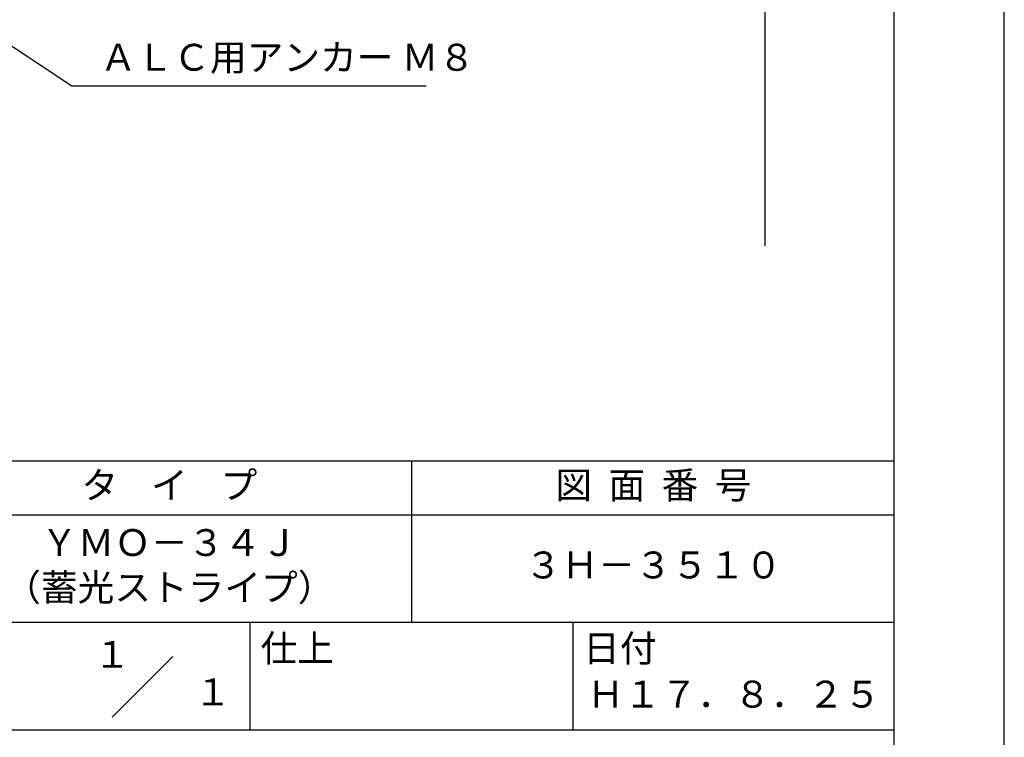
# Model space of a CAD drawing. Extents: x 0 to 210, y 0 to 297.
# Drawn here: x 118 to 210, y 42 to 109 of the extents above; entities that cross this region are included whole.
import ezdxf
from ezdxf.enums import TextEntityAlignment as Align

# ---------------------------------------------------------------- set-up
doc = ezdxf.new("R2010")
doc.units = 0
doc.header["$LTSCALE"] = 0.4
doc.layers.get('0').update_dxf_attribs({"linetype": 'CONTINUOUS'})
doc.layers.get('DEFPOINTS').update_dxf_attribs({"linetype": 'CONTINUOUS'})
doc.layers.add('DIMS', color=1, linetype='CONTINUOUS')
doc.layers.add('TITLE', color=7, linetype='CONTINUOUS')
doc.styles.add('DIMS', font='romans.shx', dxfattribs={"width": 0.75, "bigfont": 'bigfont.shx'})
doc.styles.get("Standard").update_dxf_attribs({"font": 'romans.shx', "bigfont": 'bigfont.shx'})
doc.dimstyles.new('DIMS', dxfattribs={"dimscale": 0, "dimtxt": 2.5, "dimasz": 2, "dimexe": 1.25, "dimexo": 1.25, "dimtad": 1, "dimtxsty": 'DIMS', "dimcen": 0, "dimclrt": 7, "dimazin": 3, "dimtfac": 1, "dimtmove": 0, "dimatfit": 3})

# ---------------------------------------------------------------- blocks, each defined once
blk = doc.blocks.new('*D27')
at = {"layer": 'DEFPOINTS', "color": 0}
for p in [(151.701, 226.375), (89.75, 87.5), (187.75, 87.5)]:
    blk.add_point(p, dxfattribs=at)
at = {"layer": 'DIMS', "color": 0}
for p, q in [((152.951, 226.375), (189, 226.375)), ((187.75, 224.375), (187.75, 87.5))]:
    blk.add_line(p, q, dxfattribs=at)
blk.add_solid([(187.417, 224.375), (188.083, 224.375), (187.75, 226.375)], dxfattribs=at)
at = {"layer": 'DIMS', "color": 7, "insert": (185.875, 155.937), "char_height": 2.5, "attachment_point": 5, "rotation": 90, "style": 'DIMS'}
blk.add_mtext('FLよりH＝800程度', dxfattribs=at)
blk = doc.blocks.new('_NONE')
at = {"color": 0, "linetype": 'BYBLOCK'}
blk.add_circle((0, 0), 0.25, dxfattribs=at)

msp = doc.modelspace()

# ---------------------------------------------------------------- linework, layer by layer
at = {"layer": 'DEFPOINTS'}
msp.add_lwpolyline([(0, 0), (210, 0), (210, 297), (0, 297)], close=True, dxfattribs=at)
at = {"layer": 'TITLE'}
for p, q in [((20, 67.5), (199.75, 67.5)), ((154.875, 67.5), (154.875, 52.5)), ((20, 62.5), (199.75, 62.5)), ((20, 52.5), (199.75, 52.5)), ((139.875, 52.5), (139.875, 42.5)), ((169.875, 52.5), (169.875, 42.5)), ((127.047, 43.672), (132.703, 49.328)), ((109.875, 42.5), (199.75, 42.5))]:
    msp.add_line(p, q, dxfattribs=at)
msp.add_lwpolyline([(20, 12.625), (199.75, 12.625), (199.75, 284.375), (20, 284.375)], close=True, dxfattribs=at)

# ---------------------------------------------------------------- texts
at = {"layer": 'DIMS', "color": 7, "insert": (125.925, 103), "char_height": 2.5, "attachment_point": 7}
msp.add_mtext('ＡＬＣ用アンカー Ｍ８', dxfattribs=at)
at = {"layer": 'TITLE'}
for s, p in [('１', (127.061, 48.266)), ('\u3000\u3000１', (132.99, 44.771))]:
    msp.add_text(s, height=2.5, dxfattribs=at).set_placement(p, align=Align.CENTER)
at = {"layer": 'TITLE', "char_height": 2.5}
for s, insert, width, attachment_point in [('タ    イ    プ', (132.375, 64.925), 45, 5), ('図  面  番  号', (177.375, 64.925), 45, 5), ('ＹＭＯ－３４Ｊ\\P（蓄光ストライプ）', (132.375, 57.5), 45, 5), ('３Ｈ－３５１０', (177.375, 57.5), 45, 5), ('仕上', (140.853, 51.329), 6.3423, 1), ('日付', (170.853, 51.329), 6.3423, 1), ('Ｈ１７．８．２５', (184.875, 45.494), 30, 5)]:
    msp.add_mtext(s, dxfattribs=dict(at, insert=insert, width=width, attachment_point=attachment_point))

# ---------------------------------------------------------------- dimensions: what is measured, and where the dimension line sits
at = {"layer": 'DIMS'}
dim = msp.add_linear_dim(base=(187.75, 87.5), p1=(151.701, 226.375), p2=(89.75, 87.5), angle=90, text='FLよりH＝800程度', dimstyle='DIMS', override={"dimscale": 1, "dimblk2": 'NONE', "dimsah": 1, "dimse2": 1}, dxfattribs=at)
dim.commit()
dim.dimension.update_dxf_attribs({"geometry": '*D27', "text_midpoint": (185.875, 155.937)})

# ---------------------------------------------------------------- leaders
at = {"layer": 'DIMS', "annotation_type": 0, "has_hookline": 1, "hookline_direction": 0, "text_width": 30.333}
msp.add_leader([(78.297, 132.292), (123.3, 102.375), (125.3, 102.375)], dimstyle='DIMS', override={"dimscale": 1}, dxfattribs=at)

doc.saveas('drawing.dxf')
